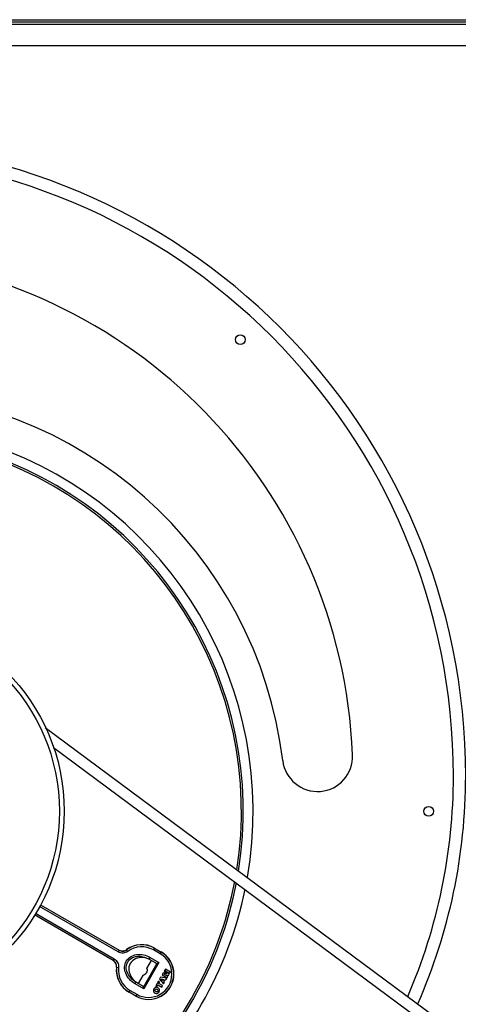
# Model space of a CAD drawing. Units: millimetres. Extents: x 549 to 14219, y 793 to 5379.
# Drawn here: x 10977 to 11203, y 4423 to 4929 of the extents above; entities that cross this region are included whole.
import ezdxf

# ---------------------------------------------------------------- set-up
doc = ezdxf.new("R2010")
doc.units = ezdxf.units.MM
doc.header["$LTSCALE"] = 50
doc.layers.add('7_ALL_ROUNDS', color=7, linetype='Continuous')

# ---------------------------------------------------------------- blocks, each defined once
blk = doc.blocks.new('BLOCO_10TR_1')
at = {"layer": '7_ALL_ROUNDS', "color": 7, "linetype": 'Continuous'}
for p, q in [((10733.77, 4928.6), (11427.77, 4928.6)), ((10733.77, 4927.42), (11427.77, 4927.42)), ((10733.77, 4926.24), (11427.77, 4926.24)), ((10733.77, 4915.42), (11427.77, 4915.42)), ((10990.13, 4564.94), (11251.43, 4371.3)), ((10994.38, 4554.73), (11246.15, 4368.15)), ((11027.67, 4449.66), (10987.19, 4473.02)), ((10987.71, 4473.88), (11028.16, 4450.52)), ((11025.12, 4445.25), (10984.55, 4468.68)), ((10985.07, 4469.53), (11025.62, 4446.12)), ((11045.81, 4450.72), (11046.31, 4451.58)), ((11046.31, 4451.58), (11049.77, 4449.58)), ((11028.16, 4450.52), (11027.66, 4449.66)), ((11032, 4450.75), (11032, 4450.81)), ((11032.6, 4449.95), (11032, 4450.75)), ((11043.6, 4445.93), (11044.11, 4446.8)), ((11044.11, 4446.8), (11048.59, 4444.15)), ((11049.27, 4448.72), (11045.81, 4450.72)), ((11049.77, 4449.58), (11049.27, 4448.72)), ((11025.62, 4446.12), (11025.12, 4445.25)), ((11026.79, 4441.78), (11026.85, 4441.82)), ((11026.85, 4441.82), (11027.84, 4441.7)), ((11040.64, 4431.54), (11047.8, 4443.94)), ((11048.59, 4444.15), (11040.86, 4430.75)), ((11042.45, 4441.09), (11044.82, 4445.19)), ((11043.6, 4445.93), (11046.61, 4444.15)), ((11047.8, 4443.94), (11048.59, 4444.15)), ((11038.07, 4433.5), (11040.44, 4437.6)), ((11049.52, 4436.63), (11049, 4435.73)), ((11049.52, 4436.64), (11049.52, 4436.63)), ((11052.66, 4436.11), (11049.52, 4436.63)), ((11050.23, 4437.88), (11050.24, 4437.89)), ((11050.86, 4438.95), (11050.24, 4437.89)), ((11050.24, 4437.89), (11052.83, 4436.39)), ((11050.86, 4438.96), (11050.86, 4438.95)), ((11052.69, 4438.42), (11050.86, 4438.95)), ((11051.16, 4438.23), (11053.5, 4437.56)), ((11051.23, 4438.21), (11051.16, 4438.23)), ((11053.21, 4437.05), (11051.16, 4438.23)), ((11051.31, 4439.74), (11051.32, 4439.74)), ((11051.93, 4440.81), (11051.32, 4439.74)), ((11051.32, 4439.74), (11052.69, 4438.42)), ((11051.93, 4440.82), (11051.93, 4440.81)), ((11054.51, 4439.32), (11051.93, 4440.81)), ((11052.09, 4439.84), (11054.13, 4438.66)), ((11052.15, 4439.79), (11052.09, 4439.84)), ((11053.84, 4438.15), (11052.09, 4439.84)), ((11052.66, 4438.44), (11052.69, 4438.42)), ((11052.83, 4436.39), (11053.21, 4437.05)), ((11052.83, 4436.38), (11052.83, 4436.39)), ((11053.22, 4437.06), (11053.21, 4437.05)), ((11053.5, 4437.56), (11053.84, 4438.15)), ((11053.5, 4437.55), (11053.5, 4437.56)), ((11053.85, 4438.15), (11053.84, 4438.15)), ((11054.13, 4438.66), (11054.51, 4439.32)), ((11054.14, 4438.64), (11054.13, 4438.66)), ((11054.53, 4439.32), (11054.51, 4439.32)), ((11036.32, 4433.31), (11036.81, 4434.18)), ((11040.86, 4430.75), (11036.32, 4433.31)), ((11039.86, 4432.46), (11036.81, 4434.18)), ((11040.64, 4431.54), (11040.86, 4430.75)), ((11046.98, 4432.25), (11046.99, 4432.25)), ((11048.39, 4434.67), (11046.99, 4432.25)), ((11046.99, 4432.25), (11047.58, 4431.91)), ((11047.58, 4431.91), (11048.05, 4432.72)), ((11047.59, 4431.9), (11047.58, 4431.91)), ((11048.05, 4432.72), (11050.04, 4431.57)), ((11048.05, 4432.71), (11048.05, 4432.72)), ((11048.38, 4434.68), (11048.39, 4434.67)), ((11048.98, 4434.32), (11048.39, 4434.67)), ((11048.51, 4433.51), (11048.98, 4434.32)), ((11048.52, 4433.52), (11048.51, 4433.51)), ((11050.5, 4432.36), (11048.51, 4433.51)), ((11048.99, 4434.33), (11048.98, 4434.32)), ((11048.99, 4435.73), (11049, 4435.73)), ((11049, 4435.73), (11051.04, 4433.29)), ((11049.89, 4435.81), (11051.01, 4435.56)), ((11049.91, 4435.8), (11049.89, 4435.81)), ((11050.68, 4434.97), (11049.89, 4435.81)), ((11050.04, 4431.57), (11050.5, 4432.36)), ((11050.04, 4431.56), (11050.04, 4431.57)), ((11050.51, 4432.37), (11050.5, 4432.36)), ((11051.01, 4435.56), (11050.68, 4434.97)), ((11050.68, 4434.99), (11050.68, 4434.97)), ((11051, 4435.55), (11051.01, 4435.56)), ((11051.04, 4433.29), (11051.5, 4434.1)), ((11051.04, 4433.28), (11051.04, 4433.29)), ((11051.14, 4434.48), (11051.67, 4435.4)), ((11051.15, 4434.49), (11051.14, 4434.48)), ((11051.5, 4434.1), (11051.14, 4434.48)), ((11051.51, 4434.1), (11051.5, 4434.1)), ((11051.67, 4435.4), (11052.18, 4435.28)), ((11051.67, 4435.39), (11051.67, 4435.4)), ((11052.18, 4435.28), (11052.66, 4436.11)), ((11052.19, 4435.27), (11052.18, 4435.28)), ((11052.67, 4436.11), (11052.66, 4436.11)), ((11033.27, 4429.01), (11033.77, 4429.88)), ((11036.74, 4427.01), (11033.27, 4429.01)), ((11033.77, 4429.88), (11037.24, 4427.88)), ((11037.24, 4427.88), (11036.74, 4427.01)), ((11046.01, 4430.64), (11046.02, 4430.64)), ((11046.57, 4428.53), (11046.57, 4428.54)), ((11046.61, 4430.29), (11046.61, 4430.3)), ((11047.03, 4429.34), (11047.03, 4429.33)), ((11047.62, 4430.44), (11047.63, 4430.45)), ((11048.07, 4429.46), (11048.08, 4429.46)), ((11048.1, 4431.24), (11048.1, 4431.23)), ((11048.69, 4429.14), (11048.68, 4429.14))]:
    blk.add_line(p, q, dxfattribs=at)
for centre, radius in [((11090.51, 4764.22), 2.5), ((10898.41, 4521.92), 101.5), ((10898.41, 4521.92), 99), ((11187.41, 4521.92), 2.5)]:
    blk.add_circle(centre, radius, dxfattribs=at)
for centre, radius, start, end in [((10880.41, 4539.92), 326, 0, 90), ((10880.41, 4539.92), 319.7, 0, 90), ((10880.41, 4539.92), 268.02, 2.3356, 86.149), ((10898.41, 4521.92), 215.48, 6.9337, 90), ((10898.41, 4521.92), 198.65, 350.1626, 151.8709), ((10898.41, 4521.92), 193.65, 350.8809, 154.8626), ((10898.41, 4521.92), 192.65, 351.0339, 155.5602), ((11130.2, 4550.11), 18.02, 186.9337, 2.3356), ((10916.41, 4539.92), 283.7, 336.51, 0), ((10916.41, 4539.92), 290, 336.218, 0), ((10898.41, 4521.92), 192.65, 310.9194, 349.1966), ((10898.41, 4521.92), 193.65, 311.0625, 349.0556), ((10898.41, 4521.92), 198.65, 311.7575, 348.3842), ((11039.79, 4440.3), 13.09, 60, 126.52), ((11039.79, 4440.3), 13.03, 60, 126.6923), ((11039.79, 4440.3), 12.03, 60, 126.6878), ((11043.25, 4438.3), 13.09, 240, 60), ((11043.25, 4438.3), 13.03, 240, 60), ((11043.25, 4438.3), 12.03, 240, 60), ((10898.41, 4521.92), 192.65, 204.4421, 309.0345), ((11039.79, 4440.3), 13.09, 173.48, 240), ((11039.79, 4440.3), 13.03, 173.3077, 240), ((11039.79, 4440.3), 12.03, 173.3087, 240), ((10898.41, 4521.92), 193.65, 205.1374, 309.1906), ((10898.41, 4521.92), 198.65, 208.1377, 309.9281)]:
    blk.add_arc(centre, radius, start, end, dxfattribs=at)
for centre, major_axis, ratio, start_param, end_param in [((11041.02, 4439.59), (7.16, -4.14), 0.816579, 1.55846, 4.724725), ((11039.78, 4440.3), (2.7, -1.56), 0.816642, 0.440579, 0.908427)]:
    blk.add_ellipse(centre, major_axis=major_axis, ratio=ratio, start_param=start_param, end_param=end_param, dxfattribs=at)
for points, knots in [([(11032.6, 4449.95), (11031.91, 4449.43), (11030.19, 4448.8), (11028.41, 4449.23), (11027.67, 4449.66)], [0, 0, 0, 0, 0.499285, 1, 1, 1, 1]), ([(11028.16, 4450.52), (11028.74, 4450.19), (11030.13, 4449.85), (11031.47, 4450.35), (11032, 4450.75)], [0, 0, 0, 0, 0.500684, 1, 1, 1, 1]), ([(11028.17, 4450.6), (11028.75, 4450.26), (11030.13, 4449.93), (11031.47, 4450.42), (11032, 4450.81)], [0, 0, 0, 0, 0.500001, 1, 1, 1, 1]), ([(11036.32, 4433.31), (11035.24, 4433.92), (11033.31, 4435.47), (11031.36, 4438.49), (11030.74, 4441.85), (11031.62, 4445.01), (11033.92, 4447.36), (11037.14, 4448.5), (11040.73, 4448.32), (11043.04, 4447.43), (11044.11, 4446.8)], [0, 0, 0, 0, 0.136308, 0.266414, 0.386889, 0.5, 0.613111, 0.733586, 0.863692, 1, 1, 1, 1]), ([(11036.81, 4434.18), (11035.82, 4434.74), (11034.06, 4436.13), (11032.24, 4438.82), (11031.62, 4441.79), (11032.33, 4444.6), (11034.41, 4446.63), (11037.3, 4447.58), (11040.53, 4447.34), (11042.62, 4446.51), (11043.6, 4445.93)], [0, 0, 0, 0, 0.138936, 0.270215, 0.389619, 0.5, 0.610381, 0.729785, 0.861064, 1, 1, 1, 1]), ([(11026.79, 4441.78), (11026.87, 4442.45), (11026.62, 4443.85), (11025.64, 4444.88), (11025.06, 4445.21)], [0, 0, 0, 0, 0.500004, 1, 1, 1, 1]), ([(11026.85, 4441.82), (11026.92, 4442.48), (11026.68, 4443.89), (11025.7, 4444.92), (11025.12, 4445.25)], [0, 0, 0, 0, 0.500759, 1, 1, 1, 1]), ([(11025.62, 4446.12), (11026.37, 4445.69), (11027.63, 4444.36), (11027.94, 4442.56), (11027.84, 4441.7)], [0, 0, 0, 0, 0.499273, 1, 1, 1, 1]), ([(11046.6, 4444.16), (11046.69, 4444.11), (11047.05, 4443.93), (11047.5, 4443.86), (11047.8, 4443.94)], [0, 0, 0, 0, 0.246594, 1, 1, 1, 1]), ([(11042.46, 4441.1), (11042.66, 4440.41), (11042.38, 4438.81), (11041.14, 4437.77), (11040.43, 4437.6)], [0, 0, 0, 0, 0.500455, 1, 1, 1, 1]), ([(11040.64, 4431.54), (11040.61, 4431.64), (11040.44, 4432.03), (11040.11, 4432.32), (11039.85, 4432.47)], [0, 0, 0, 0, 0.261544, 1, 1, 1, 1]), ([(11048.1, 4431.23), (11047.92, 4431.33), (11047.54, 4431.5), (11046.9, 4431.49), (11046.36, 4431.15), (11046.12, 4430.81), (11046.02, 4430.64)], [0, 0, 0, 0, 0.250086, 0.499922, 0.74985, 1, 1, 1, 1]), ([(11046.02, 4430.64), (11045.92, 4430.46), (11045.74, 4430.08), (11045.74, 4429.44), (11046.06, 4428.88), (11046.4, 4428.64), (11046.57, 4428.54)], [0, 0, 0, 0, 0.250146, 0.500051, 0.749904, 1, 1, 1, 1]), ([(11047.03, 4429.33), (11046.86, 4429.43), (11046.6, 4429.61), (11046.49, 4430.01), (11046.56, 4430.21), (11046.61, 4430.3)], [0, 0, 0, 0, 0.498509, 0.747483, 1, 1, 1, 1]), ([(11046.57, 4428.54), (11046.75, 4428.43), (11047.14, 4428.26), (11047.79, 4428.28), (11048.34, 4428.61), (11048.58, 4428.96), (11048.68, 4429.14)], [0, 0, 0, 0, 0.250322, 0.500296, 0.750012, 1, 1, 1, 1]), ([(11046.61, 4430.3), (11046.66, 4430.38), (11046.78, 4430.54), (11047.17, 4430.67), (11047.46, 4430.54), (11047.63, 4430.45)], [0, 0, 0, 0, 0.2526, 0.502194, 1, 1, 1, 1]), ([(11048.08, 4429.46), (11048.02, 4429.37), (11047.89, 4429.21), (11047.49, 4429.09), (11047.2, 4429.23), (11047.03, 4429.33)], [0, 0, 0, 0, 0.252717, 0.50144, 1, 1, 1, 1]), ([(11047.63, 4430.45), (11047.8, 4430.34), (11048.08, 4430.17), (11048.21, 4429.75), (11048.13, 4429.55), (11048.08, 4429.46)], [0, 0, 0, 0, 0.499608, 0.746882, 1, 1, 1, 1]), ([(11048.68, 4429.14), (11048.78, 4429.32), (11048.96, 4429.7), (11048.95, 4430.34), (11048.62, 4430.89), (11048.27, 4431.13), (11048.1, 4431.23)], [0, 0, 0, 0, 0.250192, 0.500083, 0.749922, 1, 1, 1, 1])]:
    blk.add_open_spline(points, degree=3, knots=knots, dxfattribs=at)

msp = doc.modelspace()

# ---------------------------------------------------------------- block references
msp.add_blockref('BLOCO_10TR_1', (0, 0))

doc.saveas('drawing.dxf')
